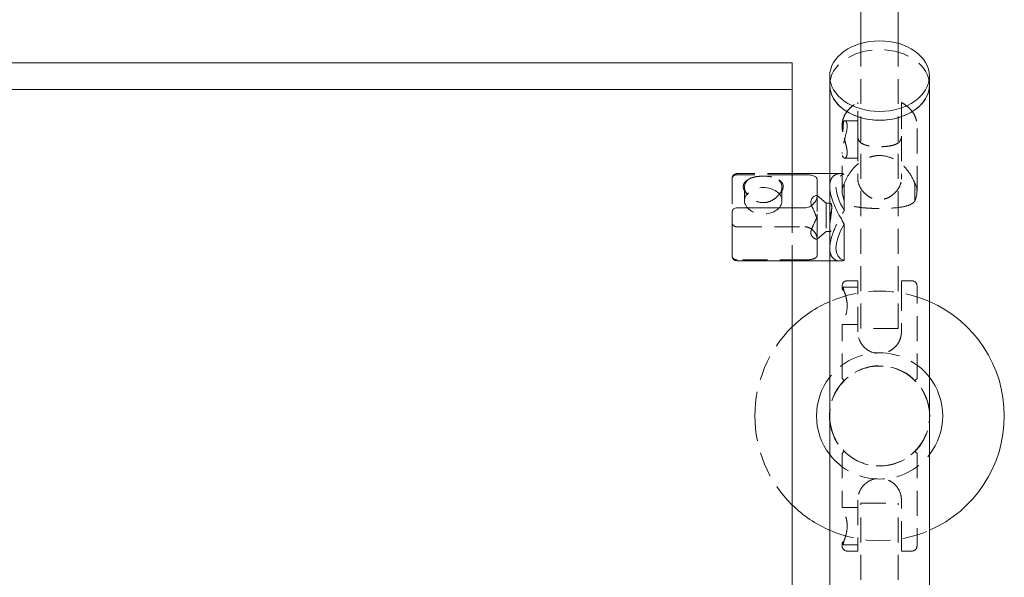
# Model space of a CAD drawing. Units: inches. Extents: x -1 to 148, y 0 to 59.
# Drawn here: x 63 to 73, y 43 to 49 of the extents above; entities that cross this region are included whole.
import ezdxf

# ---------------------------------------------------------------- set-up
doc = ezdxf.new("R2010")
doc.units = ezdxf.units.IN
doc.header["$MEASUREMENT"] = 0
doc.linetypes.add('HIDDEN', pattern=[0.375, 0.25, -0.125])

msp = doc.modelspace()

# ---------------------------------------------------------------- linework, layer by layer
at = {"lineweight": 0}
for p, q in [((71.81250000000001, 48.65239994502978), (71.81250000000001, 49.2034930549661)), ((72.18750000000001, 48.65239994502978), (72.18750000000001, 49.2034930549661)), ((71.12500000000001, 48.4572297014458), (36.87500000000001, 48.4572297014458)), ((71.12500000000001, 48.1920646585008), (71.12500000000001, 48.4572297014458)), ((71.50000000000001, 48.23625883232829), (71.50000000000001, 48.32464717997661)), ((72.50000000000001, 48.23625883232829), (72.50000000000001, 48.32464717997661)), ((71.12500000000001, 48.1920646585008), (36.87500000000001, 48.1920646585008)), ((71.12500000000001, 48.19206465850029), (71.12500000000001, 47.00592817665787)), ((71.50000000000001, 47.21979283437263), (71.50000000000001, 48.23625883232828)), ((72.50000000000001, 38.15998720041998), (72.50000000000001, 48.23625883232828)), ((71.50000000000001, 47.34793361760315), (71.12500000000001, 47.34793361760315)), ((71.25000000000001, 47.33738448033908), (71.12500000000003, 47.33738448033908)), ((71.37500000000001, 47.13262958704652), (71.37500000000001, 47.28730919543107)), ((70.57144660940673, 47.00592817665788), (71.25000000000001, 47.00592817665788)), ((70.52144660940674, 46.96290790545446), (70.52144660940674, 46.52293361760316)), ((71.64644660940674, 46.47821637088924), (71.64644660940674, 46.84265086431707)), ((71.60719359093825, 46.47293361760315), (70.57144660940675, 46.47293361760315)), ((71.12500000000001, 46.47293361760315), (71.12500000000001, 39.58130697419913)), ((71.50000000000001, 39.79517163191387), (71.50000000000001, 46.47293361760315))]:
    msp.add_line(p, q, dxfattribs=at)
at = {"linetype": 'HIDDEN', "lineweight": 0}
for p, q in [((71.81250000000001, 45.79571050512382), (71.81250000000001, 48.65239994502978)), ((72.18750000000001, 45.79571050512382), (72.18750000000001, 48.65239994502978)), ((71.78125000000001, 47.72239776815332), (71.78125000000001, 48.04756082148195)), ((72.21875000000001, 48.04756082148195), (72.21875000000001, 47.72239776815332)), ((71.78125000000001, 47.87826370349323), (71.64921961998996, 47.87826370349323)), ((71.62500000000001, 47.81085281270044), (71.62500000000001, 47.83218505973054)), ((72.37500000000001, 47.17559866054827), (72.37500000000001, 47.83218505973054)), ((71.78125000000001, 47.72239776815332), (71.78125000000001, 47.2916462446505)), ((72.21875000000001, 47.72239776815332), (72.21875000000001, 47.2916462446505)), ((71.62500000000001, 47.17559866054829), (71.62500000000001, 47.55818118202075)), ((71.78125000000001, 47.50326370349323), (71.64921961998996, 47.50326370349323)), ((70.52144660940674, 47.29793361760316), (70.52144660940674, 47.29436420913566)), ((70.52144660940674, 47.29436420913566), (70.52144660940674, 46.96290790545447)), ((71.12500000000001, 47.34793361760315), (70.57144660940675, 47.34793361760315)), ((71.12500000000003, 47.33738448033908), (70.57144660940673, 47.33738448033908)), ((71.60719359093825, 47.34793361760315), (71.50000000000001, 47.34793361760315)), ((71.64644660940674, 46.97821637088924), (71.64644660940674, 47.34265086431707)), ((70.64644660940674, 47.21095399960744), (70.64644660940674, 47.07616176944375)), ((71.02144660940674, 47.21095399960744), (71.02144660940674, 47.07616176944375)), ((71.50000000000001, 46.47293361760315), (71.50000000000001, 47.21979283437263)), ((71.50000000000001, 47.21979283437227), (71.50000000000001, 47.00987050870751)), ((71.64644660940674, 47.07204526995501), (71.64644660940674, 47.24882196525164)), ((72.35355339059329, 47.07204526995501), (72.35355339059329, 47.24882196525164)), ((71.37500000000001, 47.12918361760315), (71.36650104059245, 47.12918361760315)), ((71.37500000000001, 47.13262958704652), (71.37500000000001, 46.96705028371933)), ((71.46487253181415, 47.05105861760315), (71.37500000000001, 47.12918361760315)), ((71.12500000000001, 47.00592817665787), (71.12500000000001, 46.47293361760315)), ((71.46487253181415, 47.05105861760315), (71.46487253181415, 46.76980861760315)), ((71.46487253181415, 47.05105861760315), (71.50998744435731, 47.05105861760315)), ((71.37500000000001, 46.69168361760315), (71.37500000000001, 46.96705028371933)), ((70.57144660940673, 46.81493905854843), (71.25000000000001, 46.81493905854843)), ((71.50000000000001, 46.8109967264988), (71.50000000000001, 46.60107440083404)), ((71.37500000000001, 46.69168361760315), (71.36650104059245, 46.69168361760315)), ((71.46487253181415, 46.76980861760315), (71.37500000000001, 46.69168361760315)), ((71.37500000000001, 46.69168361760315), (71.37500000000001, 46.53355803977524)), ((71.46487253181415, 46.76980861760315), (71.50998744435731, 46.76980861760315)), ((71.25000000000001, 46.48348275486724), (70.57144660940673, 46.48348275486724)), ((71.62500000000001, 46.19409554265074), (71.62500000000001, 46.22426389571661)), ((71.78125000000001, 46.21176389571662), (71.63520082839872, 46.21176389571662)), ((71.67500000000001, 46.27426389571662), (71.78125000000001, 46.27426389571662)), ((71.78125000000001, 45.76441389571661), (71.78125000000001, 46.22426389571661)), ((72.21875000000001, 46.27426389571662), (72.32500000000002, 46.27426389571662)), ((72.21875000000001, 46.22426389571661), (72.21875000000001, 45.76441389571661)), ((72.37500000000001, 45.29571050512334), (72.37500000000001, 46.22426389571661)), ((71.62500000000001, 45.29571050512335), (71.62500000000001, 45.83676389571662)), ((71.78125000000001, 45.83676389571662), (71.62500000000001, 45.83676389571662)), ((72.18750000000001, 45.79571050512382), (71.81250000000001, 45.79571050512382)), ((71.64644660940674, 45.27426389571662), (71.62500000000001, 45.29571050512335)), ((72.37500000000001, 45.29571050512334), (72.35355339059329, 45.27426389571662)), ((71.64644660940674, 44.56715711453006), (71.62500000000001, 44.54571050512332)), ((71.62500000000001, 44.54571050512332), (71.62500000000001, 44.00465711453006)), ((72.37500000000001, 44.54571050512334), (72.35355339059329, 44.56715711453006)), ((72.37500000000001, 44.54571050512334), (72.37500000000001, 43.61715711453007)), ((71.78125000000001, 44.07700711453006), (71.78125000000001, 43.61715711453007)), ((71.81250000000001, 44.04571050512405), (72.18750000000001, 44.04571050512405)), ((71.81250000000001, 38.77870563395916), (71.81250000000001, 44.04571050512405)), ((72.18750000000001, 38.77870563395916), (72.18750000000001, 44.04571050512405)), ((72.21875000000001, 43.61715711453007), (72.21875000000001, 44.07700711453006)), ((71.78125000000001, 44.00465711453006), (71.62500000000001, 44.00465711453006)), ((71.62500000000001, 43.64732546759593), (71.62500000000001, 43.61715711453007)), ((71.78125000000001, 43.62965711453006), (71.63520082839874, 43.62965711453006)), ((71.67500000000001, 43.56715711453006), (71.78125000000001, 43.56715711453006)), ((72.21875000000001, 43.56715711453006), (72.32500000000002, 43.56715711453006))]:
    msp.add_line(p, q, dxfattribs=at)
for centre, radius, start, end in [((70.57144660940673, 47.29793361760316), 0.04999999999999716, 90, 179.9999999999988), ((71.67500000000001, 46.22426389571661), 0.04999999999999716, 90, 179.9999999999988), ((72.32500000000002, 46.22426389571661), 0.05000000000000093, 8.142219984546603e-13, 90), ((72.00000000000001, 44.92071050512334), 1.249999999999999, 66.4218215217981, 113.5781784782019), ((72.00000000000001, 44.92071050512334), 1.250000000000001, 134.4270040008057, 180), ((72.00000000000001, 44.92071050512334), 0.6324999999999998, 37.76644396642838, 142.2335560335716), ((72.00000000000001, 44.92071050512334), 0.5025, 5.717679685251793, 174.2823203147482), ((72.00000000000001, 44.92071050512334), 0.500000000000001, 359.9999999997663, 180), ((72.00000000000001, 44.92071050512334), 1.250000000000001, 180, 225.5729959991944), ((72.00000000000001, 44.92071050512334), 0.5000000000000012, 180, 2.336817135564875e-10), ((72.00000000000001, 44.92071050512334), 0.5025, 185.7176796852518, 354.2823203147482), ((72.00000000000001, 44.92071050512334), 0.6325, 217.7664439664284, 322.2335560335716), ((72.00000000000001, 44.92071050512334), 1.249999999999999, 246.4218215217981, 293.5781784782019), ((71.67500000000001, 43.61715711453007), 0.05000000000000093, 180.0000000000008, 270), ((72.32500000000002, 43.61715711453007), 0.04999999999999716, 270, 359.9999999999988)]:
    msp.add_arc(centre, radius, start, end, dxfattribs=at)
at = {"lineweight": 0}
for centre, radius, start, end in [((70.57144660940673, 46.52293361760316), 0.05000000000000093, 180.0000000000008, 270), ((72.00000000000001, 44.92071050512335), 1.249999999999992, 113.5781784782019, 134.427004000806), ((72.00000000000001, 44.92071050512334), 1.25, 293.5781784782019, 66.42182152179812), ((72.00000000000001, 44.92071050512334), 0.6325, 142.2335560335716, 217.7664439664284), ((72.00000000000001, 44.92071050512334), 0.6325000000000003, 0, 37.76644396642838), ((71.99999999999996, 44.92071050512334), 0.5024999999999417, 174.2823203147478, 180.0000000000004), ((71.99999999999997, 44.92071050512334), 0.5024999999999508, 179.9999999999996, 185.7176796852522), ((72.00000000000001, 44.92071050512334), 0.5024999999999967, 354.2823203147478, 5.717679685251793), ((72.00000000000001, 44.92071050512334), 0.6324999999999992, 322.2335560335716, 0), ((72.00000000000001, 44.92071050512333), 1.249999999999993, 225.5729959991939, 246.421821521798)]:
    msp.add_arc(centre, radius, start, end, dxfattribs=at)
for centre, major_axis, ratio, start_param, end_param in [((72.00000000000001, 48.32464717997661), (-0.5, 0), 0.7071067811865476, -3.141592653589793, 3.141592653589793), ((72.00000000000001, 48.23625883232828), (-0.5, 0), 0.7071067811865487, 0, 3.141592653589793), ((72.00000000000001, 48.23625883232829), (-0.5, 1.25607396694702e-15), 0.7071067811865476, 3.337205456759941e-15, 3.141592653589797), ((72.00000000000001, 46.91043361760315), (0.4041972954736882, 0.4041972954736878), 0.4142135623730955, 2.11905403794265, 3.378733105839491)]:
    msp.add_ellipse(centre, major_axis=major_axis, ratio=ratio, start_param=start_param, end_param=end_param, dxfattribs=at)
at = {"linetype": 'HIDDEN', "lineweight": 0}
for centre, major_axis, ratio, start_param, end_param in [((72.00000000000001, 48.23625883232828), (0.5, 0), 0.7071067811865482, 0, 3.141592653589793), ((72.00000000000001, 48.23625883232829), (0.5, 0), 0.7071067811865476, 0, 3.141592653589793), ((70.83394660940674, 47.07616176944375), (-0.1875000000000001, 9.071283615587888e-17), 0.7071067811865478, -2.945223831935168, 3.337961475244418)]:
    msp.add_ellipse(centre, major_axis=major_axis, ratio=ratio, start_param=start_param, end_param=end_param, dxfattribs=at)
at = {"linetype": 'HIDDEN', "lineweight": 0, "extrusion": (0, 0, -1)}
for centre, major_axis, ratio, start_param, end_param in [((70.83394660940674, 47.21095399960744), (-0.1875000000000003, -1.387778780781446e-16), 0.7071067811865476, -0.5868909766399106, 0.5868909766399095), ((70.83394660940674, 47.21095399960744), (0.1874999999999999, 1.457167719820518e-16), 0.7071067811865476, -0.586890976639916, 0.5868909766399224), ((72.00000000000026, 46.91043361760315), (-0.4041972954740217, 0.4041972954736307), 0.4142135623730953, -1.022538615646801, 0.2371404522500411), ((72.00000000000001, 46.91043361760315), (-0.3464548246917318, 0.3464548246919005), 0.4142135623728939, -0.7325359911528551, -0.05286217224459938), ((72.00000000000001, 46.91043361760332), (-0.3464548246917333, -0.346454824691732), 0.4142135623730958, 3.194454825834387, 3.874128644742641)]:
    msp.add_ellipse(centre, major_axis=major_axis, ratio=ratio, start_param=start_param, end_param=end_param, dxfattribs=at)
at = {"linetype": 'HIDDEN', "lineweight": 0}
for points, knots in [([(71.62500000000001, 47.83218505973054), (71.62500000000001, 47.85074135468256), (71.62745059212153, 47.86929131257133), (71.6370064926744, 47.90535003585192), (71.64410247889654, 47.92285330881987), (71.66235120707469, 47.95607462924659), (71.67349728199437, 47.97179631289298), (71.69917898413732, 48.00103852897266), (71.71371365329593, 48.01456365746832), (71.74555183231179, 48.03917169367344), (71.76285647462541, 48.05025669610463), (71.78125000000001, 48.06003344579576)], [2.111248460914184e-15, 2.111248460914184e-15, 2.111248460914184e-15, 2.111248460914184e-15, 0.1852416281543745, 0.1852416281543745, 0.3704832563087469, 0.3704832563087469, 0.5557248844631193, 0.5557248844631193, 0.7409665126174917, 0.7409665126174917, 0.9262081407718641, 0.9262081407718641, 0.9262081407718641, 0.9262081407718641]), ([(71.78125000000001, 48.04756082148195), (71.78125000000001, 48.05160035653577), (71.78125000000001, 48.05524238781405), (71.78125000000001, 48.05900748945458), (71.78125000000001, 48.05996190862666), (71.78125000000001, 48.06003344579576)], [0.8989874141366252, 0.8989874141366252, 0.8989874141366252, 0.8989874141366252, 0.9425186854086018, 0.9425186854086018, 0.9825044418985885, 0.9825044418985885, 0.9825044418985885, 0.9825044418985885]), ([(72.21875000000001, 48.06003344579576), (72.21875000000001, 48.05996190862666), (72.21875000000001, 48.05900748945458), (72.21875000000001, 48.05524238781405), (72.21875000000001, 48.05160035653577), (72.21875000000001, 48.04756082148195)], [0.8154703863746594, 0.8154703863746594, 0.8154703863746594, 0.8154703863746594, 0.8554561428646481, 0.8554561428646481, 0.8989874141366248, 0.8989874141366248, 0.8989874141366248, 0.8989874141366248]), ([(72.21875000000001, 48.06003344579576), (72.23714352537462, 48.05025669610463), (72.25444816768824, 48.03917169367344), (72.2862863467041, 48.01456365746831), (72.30082101586271, 48.00103852897266), (72.32650271800566, 47.97179631289298), (72.33764879292534, 47.95607462924659), (72.35589752110349, 47.92285330881986), (72.36299350732563, 47.90535003585192), (72.3725494078785, 47.86929131257133), (72.37500000000001, 47.85074135468255), (72.37500000000001, 47.83218505973054)], [2.21538451281793, 2.21538451281793, 2.21538451281793, 2.21538451281793, 2.400626140972303, 2.400626140972303, 2.585867769126676, 2.585867769126676, 2.771109397281049, 2.771109397281049, 2.956351025435422, 2.956351025435422, 3.141592653589795, 3.141592653589795, 3.141592653589795, 3.141592653589795]), ([(71.64142103008632, 47.87586656965245), (71.64396477526523, 47.8774593942184), (71.64661474808867, 47.87826370349323), (71.65543116233461, 47.87826370349323), (71.66227574766364, 47.87370253420924), (71.67228273075884, 47.85477148916109), (71.67524047358086, 47.84035723426103), (71.67524047358086, 47.82334622496571), (71.67524047358086, 47.80633521567039), (71.67228273075884, 47.78499633065663), (71.66227574766364, 47.73884427100931), (71.65543116233461, 47.71400516679035), (71.6430250106118, 47.66758559755526), (71.63657534230511, 47.64271257306468), (71.62751400593427, 47.596495034147), (71.62500000000001, 47.57514581847752), (71.62500000000001, 47.541216545564), (71.62751400593427, 47.52677119191284), (71.63657534230511, 47.50781230809144), (71.6430250106118, 47.50326370349323), (71.65543116233461, 47.50326370349323), (71.66227574766364, 47.50782487277722), (71.67228273075884, 47.52675591782538), (71.67524047358086, 47.54117017272544), (71.67524047358086, 47.57519219131607), (71.67228273075884, 47.59653107632983), (71.66227574766364, 47.64268313597716), (71.65543116233461, 47.66752224019611), (71.6430250106118, 47.71394180943121), (71.63657534230511, 47.73881483392179), (71.63183952304749, 47.76296998078845), (71.63163850679177, 47.76401275053616), (71.63144060892895, 47.76505210438179)], [-0.174609076808655, -0.174609076808655, -0.174609076808655, -0.174609076808655, -0.1443432003305525, -0.1443432003305525, -0.07217160016527635, -0.07217160016527635, 0, 0, 0, 0.07217160016527613, 0.07217160016527613, 0.1443432003305525, 0.1443432003305525, 0.2163180572041898, 0.2163180572041898, 0.2882929140778274, 0.2882929140778274, 0.360267770951465, 0.360267770951465, 0.4322426278251025, 0.4322426278251025, 0.5044142279903787, 0.5044142279903787, 0.5765858281556548, 0.5765858281556548, 0.6487574283209312, 0.6487574283209312, 0.7209290284862075, 0.7209290284862075, 0.792903885359845, 0.792903885359845, 0.7961629452720875, 0.7961629452720875, 0.7961629452720875, 0.7961629452720875]), ([(71.63144060892895, 47.76505210438179), (71.63052594691744, 47.76834808264052), (71.62970811159876, 47.77165651685982), (71.62808527943282, 47.7791031417801), (71.62733644467096, 47.78323447700595), (71.62557687253143, 47.79535137459258), (71.62500000006206, 47.80319840426569), (71.62500000000001, 47.81085281147334), (71.62499999997038, 47.81450893015661), (71.62513222297923, 47.81810867075848), (71.62544128255118, 47.82225928146337), (71.62548990452154, 47.82285967150631), (71.62556316659709, 47.82369663876054), (71.6255846215891, 47.82393463219362), (71.62562325063695, 47.82435102661101), (71.62564016407619, 47.82452954369612), (71.62567642084157, 47.82490440627889), (71.6256958361931, 47.82510071708518), (71.62574319447907, 47.82556921772319), (71.62577151759356, 47.82584122994878), (71.62586981131396, 47.82675841138222), (71.62594344627806, 47.82740186235798), (71.62619049042678, 47.82943122521823), (71.62638022077843, 47.83080923404403), (71.62707558349139, 47.83533168713571), (71.62766959606155, 47.8384311235429), (71.63133638268896, 47.854378291103), (71.63598113359002, 47.86545278597502), (71.64142103008632, 47.87586656965245)], [0.000683730852469977, 0.000683730852469977, 0.000683730852469977, 0.000683730852469977, 0.03812737078991046, 0.03812737078991046, 0.0849865572695652, 0.0849865572695652, 0.1763783571867826, 0.1763783571867826, 0.1763783571867826, 0.2200315439209731, 0.2200315439209731, 0.2274388347731898, 0.2274388347731898, 0.2303867475000615, 0.2303867475000615, 0.2326023929769695, 0.2326023929769695, 0.2350433158399552, 0.2350433158399552, 0.2384332495176602, 0.2384332495176602, 0.2464887253627947, 0.2464887253627947, 0.2639186086551938, 0.2639186086551938, 0.3040709558022152, 0.3040709558022152, 0.4733352939395491, 0.4733352939395491, 0.4733352939395491, 0.4733352939395491]), ([(72.21875000000001, 47.72239776815332), (72.21875000000364, 47.72196159744503), (72.21874739095131, 47.72152676006815), (72.21872205039197, 47.71942150525695), (72.2186631410027, 47.71777031579835), (72.21840408351673, 47.71344439885433), (72.21813704179527, 47.71080925356237), (72.21648366081645, 47.69936446280678), (72.21397335542012, 47.69130695291659), (72.20397598664259, 47.67139185224292), (72.19428949471272, 47.66123071670123), (72.16698506525897, 47.64305704262684), (72.14813227355407, 47.63578709195851), (72.10986461136201, 47.62634812351124), (72.09186900391899, 47.62336197687223), (72.06010998461475, 47.61989416017278), (72.0472055424663, 47.61891390622388), (72.02937329840898, 47.61807830156107), (72.02473388075751, 47.61790692652009), (72.01613285812245, 47.61767249634349), (72.01218177511629, 47.61759691356541), (72.00548364313445, 47.61752262676385), (72.00274216821873, 47.61750744096231), (72.00000000000001, 47.61750744096231), (71.97180244064437, 47.61750744096231), (71.9421789279267, 47.61914658948528), (71.88845332863306, 47.626290666493), (71.86430952575571, 47.63185609836449), (71.82622386900013, 47.64659274277101), (71.80955357562726, 47.65681948237586), (71.7870615607492, 47.68455134277016), (71.78125000000001, 47.7023463242863), (71.78125000000001, 47.72239776815332)], [-1.757415510495185, -1.757415510495185, -1.757415510495185, -1.757415510495185, -1.752715186787543, -1.752715186787543, -1.734588729235444, -1.734588729235444, -1.70462048540007, -1.70462048540007, -1.601367547355351, -1.601367547355351, -1.422954239251484, -1.422954239251484, -1.209634456378865, -1.209634456378865, -1.0510865615907, -1.0510865615907, -0.9486983442082528, -0.9486983442082528, -0.9129799828401558, -0.9129799828401558, -0.8827871700620089, -0.8827871700620089, -0.8618918482354491, -0.8618918482354491, -0.8618918482354491, -0.6470264459454649, -0.6470264459454649, -0.4321610436554804, -0.4321610436554804, -0.21608052182774, -0.21608052182774, 0, 0, 0, 0]), ([(71.64644660940674, 47.24882196525164), (71.66029428055134, 47.28630850923126), (71.68037002379928, 47.32468638097647), (71.73063018907686, 47.39593313779383), (71.7618028488328, 47.42953695116796), (71.82401851404894, 47.47718137800564), (71.85283090349216, 47.49404320961366), (71.90359175981354, 47.51433051661986), (71.92413899814412, 47.52033407745181), (71.95262431336877, 47.5255297843987), (71.96008669989759, 47.52661130791748), (71.97394329859786, 47.52809796601071), (71.9803192386267, 47.52858011224208), (71.99113623276908, 47.52905480089498), (71.99556746878794, 47.52915205114155), (72.00000000000001, 47.52915205114155), (72.04930243353219, 47.52915205114155), (72.10053656632479, 47.51631785161523), (72.19247794444101, 47.46880140282689), (72.23328264857257, 47.43431975285107), (72.29773242844007, 47.36023907160851), (72.32596093089651, 47.31486568337043), (72.34822372311922, 47.26271081495756), (72.35099588525593, 47.25574540529333), (72.35355339059329, 47.24882196525164)], [3.318945462987781, 3.318945462987781, 3.318945462987781, 3.318945462987781, 3.652610054707349, 3.652610054707349, 3.999437007979697, 3.999437007979697, 4.253423288457515, 4.253423288457515, 4.416662263861166, 4.416662263861166, 4.474137422090585, 4.474137422090585, 4.522867978937223, 4.522867978937223, 4.556643866773214, 4.556643866773214, 4.556643866773214, 4.932328410288342, 4.932328410288342, 5.308012953803471, 5.308012953803471, 5.691769054750544, 5.691769054750544, 5.750983807584793, 5.750983807584793, 5.750983807584793, 5.750983807584793]), ([(70.57144660940673, 47.33738448033908), (70.56563987782474, 47.33738448033908), (70.55883983245342, 47.33630895894315), (70.54778247000185, 47.33274965844845), (70.54171797562772, 47.32949787171253), (70.53268649204705, 47.32240290393361), (70.52837661993719, 47.31714966207188), (70.52305277120213, 47.3069843327566), (70.52144660940674, 47.30014318932457), (70.52144660940674, 47.29436420913566)], [0.8545131839663713, 0.8545131839663713, 0.8545131839663713, 0.8545131839663713, 0.8987604786212064, 0.8987604786212064, 0.9470899135315207, 0.9470899135315207, 1.001629019870737, 1.001629019870737, 1.063905086528676, 1.063905086528676, 1.063905086528676, 1.063905086528676]), ([(70.63394660940673, 47.21979283437227), (70.63394660940673, 47.22822617793815), (70.63552515007618, 47.23642548623971), (70.64181572074725, 47.25172471693715), (70.64652493805535, 47.2588270899431), (70.65944560156164, 47.27254632338648), (70.66809738623579, 47.27895355588334), (70.67782165944678, 47.28437487538538)], [2.131116664360557, 2.131116664360557, 2.131116664360557, 2.131116664360557, 2.221996966574784, 2.221996966574784, 2.312877268789011, 2.312877268789011, 2.417337770693568, 2.417337770693568, 2.417337770693568, 2.417337770693568]), ([(70.67782165944678, 47.28437487538538), (70.6848502122164, 47.29002204618868), (70.69284934728051, 47.29488931750669), (70.71785182935325, 47.30694669634169), (70.73872521455876, 47.31305951563426), (70.78480641770788, 47.3207975099843), (70.81004721107912, 47.3225246362631), (70.83394660940674, 47.3225246362631), (70.85784600773437, 47.3225246362631), (70.8830868011056, 47.3207975099843), (70.92916800425473, 47.31305951563426), (70.95004138946022, 47.30694669634169), (70.97504387153296, 47.29488931750669), (70.98304300659707, 47.29002204618868), (70.9900715593667, 47.28437487538538)], [0.9659635282912659, 0.9659635282912659, 0.9659635282912659, 0.9659635282912659, 1.002990524294362, 1.002990524294362, 1.074688719277224, 1.074688719277224, 1.146386914260085, 1.146386914260085, 1.146386914260085, 1.218085109242947, 1.218085109242947, 1.289783304225809, 1.289783304225809, 1.326810300228903, 1.326810300228903, 1.326810300228903, 1.326810300228903]), ([(70.9900715593667, 47.28437487538538), (70.99979583257769, 47.27895355588334), (71.00844761725183, 47.27254632338648), (71.02136828075813, 47.2588270899431), (71.02607749806623, 47.25172471693715), (71.03236806873731, 47.23642548623971), (71.03394660940674, 47.22822617793815), (71.03394660940674, 47.21979283437227)], [3.26564000093458, 3.26564000093458, 3.26564000093458, 3.26564000093458, 3.370100502839142, 3.370100502839142, 3.460980805053369, 3.460980805053369, 3.551861107267595, 3.551861107267595, 3.551861107267595, 3.551861107267595]), ([(71.64644660940674, 47.34265086431707), (71.63294605737615, 47.34620199172678), (71.6196586192783, 47.34793361760315), (71.57862903277797, 47.34793361760315), (71.55044764658479, 47.33836766278974), (71.52089151433964, 47.30595046788638), (71.51308078085468, 47.29220646282185), (71.50263246248288, 47.25950888855299), (71.50000000000001, 47.2405500764364), (71.50000000000001, 47.21979283437227)], [4.442661238412091, 4.442661238412091, 4.442661238412091, 4.442661238412091, 4.637886212695149, 4.637886212695149, 5.08525905294209, 5.08525905294209, 5.308945473065561, 5.308945473065561, 5.532631893189032, 5.532631893189032, 5.532631893189032, 5.532631893189032]), ([(71.78125000000001, 47.2916462446505), (71.78125000000001, 47.27159480078348), (71.7870615607492, 47.24760699477763), (71.80955357562726, 47.19958191174101), (71.82622386900013, 47.17570783130958), (71.86430952575571, 47.13658322340046), (71.88845332863306, 47.11846643193388), (71.9421789279267, 47.09370941715653), (71.97180244064438, 47.0871773550724), (72.00000000000001, 47.0871773550724), (72.00274216821873, 47.0871773550724), (72.00548364313445, 47.08723508490853), (72.01218177511629, 47.08751714203865), (72.01613285812245, 47.08780402402273), (72.02473388075751, 47.08869048150611), (72.02937329840898, 47.08933705023587), (72.0472055424663, 47.09246759230687), (72.06010998461475, 47.09611342318927), (72.09186900391899, 47.10844071016276), (72.10986461136201, 47.11869675881194), (72.14813227355408, 47.14747316372104), (72.16698506525897, 47.16759927427092), (72.19428949471272, 47.20718492705126), (72.20397598664259, 47.22624626298464), (72.21397335542012, 47.25573836652729), (72.21648366081645, 47.26632335108073), (72.21813704179527, 47.27943600517552), (72.21840408351673, 47.28234186867046), (72.2186631410027, 47.28693056553357), (72.21872205039197, 47.28864159559058), (72.21874739095131, 47.29077258656948), (72.21875000000364, 47.29121007393513), (72.21875000000001, 47.29164624465056)], [0, 0, 0, 0, 0.2160805218277401, 0.2160805218277401, 0.4321610436554801, 0.4321610436554801, 0.6470264459454644, 0.6470264459454644, 0.8618918482354487, 0.8618918482354487, 0.8618918482354487, 0.8827871700620086, 0.8827871700620086, 0.9129799828401555, 0.9129799828401555, 0.9486983442082525, 0.9486983442082525, 1.0510865615907, 1.0510865615907, 1.209634456378865, 1.209634456378865, 1.422954239251485, 1.422954239251485, 1.601367547355352, 1.601367547355352, 1.704620485400069, 1.704620485400069, 1.734588729235443, 1.734588729235443, 1.752715186787542, 1.752715186787542, 1.757415510495416, 1.757415510495416, 1.757415510495416, 1.757415510495416]), ([(70.67782165944678, 47.1375331238295), (70.66809738623579, 47.14645984968249), (70.65944560156164, 47.15627467709339), (70.64652493805535, 47.17528681774132), (70.64181572074725, 47.1844162528871), (70.63552515007618, 47.202453138372), (70.63394660940673, 47.21135949080639), (70.63394660940673, 47.21979283437227)], [1.844895558027545, 1.844895558027545, 1.844895558027545, 1.844895558027545, 1.949356059932104, 1.949356059932104, 2.04023636214633, 2.04023636214633, 2.131116664360557, 2.131116664360557, 2.131116664360557, 2.131116664360557]), ([(71.03394660940674, 47.21979283437227), (71.03394660940674, 47.21135949080639), (71.03236806873731, 47.202453138372), (71.02607749806623, 47.1844162528871), (71.02136828075813, 47.17528681774132), (71.00844761725183, 47.15627467709339), (70.99979583257769, 47.14645984968249), (70.9900715593667, 47.13753312382949)], [0.7103722214535191, 0.7103722214535191, 0.7103722214535191, 0.7103722214535191, 0.8012525236677459, 0.8012525236677459, 0.8921328258819728, 0.8921328258819728, 0.9965933277865354, 0.9965933277865354, 0.9965933277865354, 0.9965933277865354]), ([(70.9900715593667, 47.13753312382949), (70.98304300659707, 47.12823451200868), (70.97504387153296, 47.1194309792193), (70.95004138946022, 47.09612950881406), (70.92916800425473, 47.08192158508558), (70.8830868011056, 47.06247710251079), (70.85784600773437, 47.05735959331815), (70.81004721107912, 47.05735959331815), (70.78480641770788, 47.06247710251079), (70.73872521455876, 47.08192158508558), (70.71785182935325, 47.09612950881406), (70.69284934728051, 47.1194309792193), (70.6848502122164, 47.12823451200868), (70.67782165944678, 47.1375331238295)], [0.3927700711612248, 0.3927700711612248, 0.3927700711612248, 0.3927700711612248, 0.4297970671643194, 0.4297970671643194, 0.501495262147181, 0.501495262147181, 0.5731934571300425, 0.5731934571300425, 0.6448916521129043, 0.6448916521129043, 0.7165898470957661, 0.7165898470957661, 0.7536168430988616, 0.7536168430988616, 0.7536168430988616, 0.7536168430988616]), ([(71.37500000000001, 47.12172989210389), (71.37500000000001, 47.12206992723834), (71.37498445965105, 47.12239882141731), (71.3748998557466, 47.12327527063259), (71.37479725589525, 47.12379640421297), (71.37465417130754, 47.12428553679049)], [0.4904022147051991, 0.4904022147051991, 0.4904022147051991, 0.4904022147051991, 0.4997591035132162, 0.4997591035132162, 0.5162368619840616, 0.5162368619840616, 0.5162368619840616, 0.5162368619840616]), ([(71.31862633136869, 47.02910041913116), (71.32327943589088, 47.01689266804364), (71.32930357609916, 47.00404030357008), (71.34804492091487, 46.96307796983803), (71.361088261267, 46.93299331453601), (71.37200903340911, 46.88844741259982), (71.37458955968806, 46.87280741814437), (71.37498445965105, 46.85635918207772), (71.37500000000001, 46.8550859798851), (71.37500000000001, 46.85381695148696)], [1.209519161859223, 1.209519161859223, 1.209519161859223, 1.209519161859223, 1.326406271107438, 1.326406271107438, 1.564878740539417, 1.564878740539417, 1.676108499837701, 1.676108499837701, 1.685465388645719, 1.685465388645719, 1.685465388645719, 1.685465388645719]), ([(71.52018273335051, 47.00987050870751), (71.52018273335051, 47.02243086311334), (71.51909328655282, 47.03325470135866), (71.51522564598783, 47.04756372255207), (71.51251044073032, 47.05105861760315), (71.50746502233535, 47.05105861760315), (71.50479747938459, 47.04756445535351), (71.50104021225226, 47.03325362007408), (71.50000000000001, 47.02242800379372), (71.50000000000001, 46.99731301362131), (71.50104021225226, 46.98144054052188), (71.50479747938459, 46.94679113557739), (71.50746502233535, 46.92801254683173), (71.51251044073032, 46.8928506856832), (71.51522564598783, 46.87407447244522), (71.51909328655282, 46.83942916561957), (71.52018273335051, 46.82355708090462), (71.52018273335051, 46.79843637209297), (71.51909328655282, 46.78761253384766), (71.51522564598783, 46.77330351265424), (71.51251044073032, 46.76980861760315), (71.50746502233535, 46.76980861760315), (71.50479747938459, 46.77330277985281), (71.50104021225226, 46.78761361513224), (71.50000000000001, 46.79843923141259), (71.50000000000001, 46.823554221585), (71.50104021225226, 46.83942669468443), (71.50479747938459, 46.87407609962893), (71.50746502233535, 46.89285468837458), (71.51251044073032, 46.92801654952311), (71.51522564598783, 46.94679276276108), (71.51909328655282, 46.98143806958674), (71.52018273335051, 46.99731015430169), (71.52018273335051, 47.00987050870751)], [0, 0, 0, 0, 0.1353542394428691, 0.1353542394428691, 0.2707084788857382, 0.2707084788857382, 0.40603190542155, 0.40603190542155, 0.5413553319573619, 0.5413553319573619, 0.6766787584931736, 0.6766787584931736, 0.8120021850289854, 0.8120021850289854, 0.9473564244718546, 0.9473564244718546, 1.082710663914724, 1.082710663914724, 1.218064903357593, 1.218064903357593, 1.353419142800462, 1.353419142800462, 1.488742569336274, 1.488742569336274, 1.624065995872086, 1.624065995872086, 1.759389422407898, 1.759389422407898, 1.894712848943709, 1.894712848943709, 2.030067088386579, 2.030067088386579, 2.165421327829448, 2.165421327829448, 2.165421327829448, 2.165421327829448]), ([(71.50000000000001, 46.60107440083404), (71.50000000000001, 46.62183164289817), (71.50263246248288, 46.64503443554155), (71.51308078085468, 46.6947028472684), (71.52089151433964, 46.72116609210953), (71.55044764658479, 46.8023745000949), (71.57862903277797, 46.85914062780944), (71.6196586192783, 46.93281689998537), (71.63294605737615, 46.95557257969833), (71.64644660940674, 46.97821637088924)], [1.844210631063011, 1.844210631063011, 1.844210631063011, 1.844210631063011, 2.067897051186482, 2.067897051186482, 2.291583471309953, 2.291583471309953, 2.738956311556894, 2.738956311556894, 2.934181285839953, 2.934181285839953, 2.934181285839953, 2.934181285839953]), ([(72.35355339059329, 47.07204526995501), (72.35099588525593, 47.06873868864725), (72.34822372311922, 47.06561512655347), (72.32596093089651, 47.04351508213414), (72.29773242844007, 47.03129630986673), (72.23328264857257, 47.01423123832868), (72.19247794444101, 47.00821219654455), (72.10053656632479, 47.00054391184923), (72.04930243353219, 46.99882196525164), (72.00000000000001, 46.99882196525164), (71.99556746878794, 46.99882196525164), (71.99113623276908, 46.99883585159949), (71.9803192386267, 46.99890372822366), (71.97394329859786, 46.9989726975997), (71.96008669989759, 46.99918627429813), (71.95262431336877, 46.99934204718446), (71.92413899814413, 47.00009637368348), (71.90359175981354, 47.00097523031312), (71.85283090349216, 47.00409899969019), (71.82401851404896, 47.00679614875446), (71.76180284883282, 47.01551682805263), (71.73063018907686, 47.02233920447608), (71.68037002379928, 47.04164993134525), (71.66029428055134, 47.05414161298339), (71.64644660940674, 47.07204526995501)], [0.3245413481128265, 0.3245413481128265, 0.3245413481128265, 0.3245413481128265, 0.3837561009470738, 0.3837561009470738, 0.7675122018941476, 0.7675122018941476, 1.143196745409276, 1.143196745409276, 1.518881288924405, 1.518881288924405, 1.518881288924405, 1.552657176760396, 1.552657176760396, 1.601387733607033, 1.601387733607033, 1.65886289183645, 1.65886289183645, 1.822101867240098, 1.822101867240098, 2.076088147717913, 2.076088147717913, 2.422915100990257, 2.422915100990257, 2.756579692709838, 2.756579692709838, 2.756579692709838, 2.756579692709838]), ([(71.37500000000001, 46.69913734310242), (71.37500000000001, 46.69879730796797), (71.37498445965105, 46.69846841378901), (71.37458955968806, 46.69437747064718), (71.37200903340911, 46.69233002205983), (71.361088261267, 46.69073706255632), (71.34804492091487, 46.69606704969593), (71.32917968533316, 46.71230057258582), (71.32303735363742, 46.71904975750189), (71.31365742088528, 46.73524025634163), (71.31051536478451, 46.7446893438471), (71.31051536478451, 46.7668186745901), (71.31365742088528, 46.77860493050455), (71.32303735363742, 46.80345822019327), (71.32917968533316, 46.81655614771154), (71.34804492091487, 46.85778926536829), (71.361088261267, 46.88787392067029), (71.37200903340911, 46.93241982260649), (71.37458955968806, 46.94805981706195), (71.37498445965105, 46.96450805312859), (71.37500000000001, 46.9657812553212), (71.37500000000001, 46.96705028371933)], [0.4904022147052469, 0.4904022147052469, 0.4904022147052469, 0.4904022147052469, 0.4997591035132157, 0.4997591035132157, 0.6109888628115007, 0.6109888628115007, 0.8494613322434794, 0.8494613322434794, 0.9686975669594687, 0.9686975669594687, 1.087933801675458, 1.087933801675458, 1.207170036391447, 1.207170036391447, 1.326406271107437, 1.326406271107437, 1.564878740539416, 1.564878740539416, 1.6761084998377, 1.6761084998377, 1.685465388645669, 1.685465388645669, 1.685465388645669, 1.685465388645669]), ([(70.52144660940674, 46.85795932975185), (70.52144660940674, 46.85218034956294), (70.52305277120213, 46.8453392061309), (70.52837661993719, 46.83517387681563), (70.53268649204705, 46.82992063495389), (70.54171797562772, 46.82282566717497), (70.54778247000185, 46.81957388043906), (70.55883983245342, 46.81601457994435), (70.56563987782474, 46.81493905854843), (70.57144660940673, 46.81493905854843)], [0.6451212814040663, 0.6451212814040663, 0.6451212814040663, 0.6451212814040663, 0.7073973480620055, 0.7073973480620055, 0.7619364544012218, 0.7619364544012218, 0.8102658893115361, 0.8102658893115361, 0.8545131839663713, 0.8545131839663713, 0.8545131839663713, 0.8545131839663713]), ([(71.25000000000001, 46.81493905854843), (71.2658733403261, 46.81493905854843), (71.28253479673796, 46.81119822036148), (71.3127752495237, 46.79709427386648), (71.32638198790872, 46.78680438346299), (71.34851253723063, 46.76383271039099), (71.35837300346141, 46.74930393445702), (71.37162381951678, 46.71877088752279), (71.37500000000001, 46.70277851520399), (71.37500000000001, 46.6882376481598)], [0, 0, 0, 0, 0.1209548532847145, 0.1209548532847145, 0.241909706569429, 0.241909706569429, 0.3705346914728161, 0.3705346914728161, 0.4991596763762032, 0.4991596763762032, 0.4991596763762032, 0.4991596763762032]), ([(71.60719359093825, 46.47293361760315), (71.57862903277797, 46.47293361760315), (71.55044764658479, 46.48249957241657), (71.52089151433964, 46.51491676731993), (71.51308078085468, 46.52866077238447), (71.50263246248288, 46.56135834665333), (71.50000000000001, 46.58031715876992), (71.50000000000001, 46.60107440083404)], [0.9494649505691273, 0.9494649505691273, 0.9494649505691273, 0.9494649505691273, 1.396837790816069, 1.396837790816069, 1.62052421093954, 1.62052421093954, 1.844210631063011, 1.844210631063011, 1.844210631063011, 1.844210631063011]), ([(70.57144660940673, 46.48348275486724), (70.56563987782474, 46.48348275486724), (70.55883983245342, 46.48455827626316), (70.54778247000185, 46.48811757675787), (70.54171797562772, 46.49136936349378), (70.53268649204705, 46.4984643312727), (70.52837661993719, 46.50371757313444), (70.52305277120213, 46.51388290244971), (70.52144660940674, 46.52072404588175), (70.52144660940674, 46.52650302607065)], [0.8545131839663715, 0.8545131839663715, 0.8545131839663715, 0.8545131839663715, 0.8987604786212067, 0.8987604786212067, 0.9470899135315209, 0.9470899135315209, 1.001629019870737, 1.001629019870737, 1.063905086528677, 1.063905086528677, 1.063905086528677, 1.063905086528677]), ([(71.37500000000001, 46.53355803977524), (71.37500000000001, 46.52498512542496), (71.37162381951678, 46.51679678289775), (71.35837300346141, 46.50334421121875), (71.34851253723063, 46.49803905650746), (71.32638198790872, 46.49060151405589), (71.3127752495237, 46.48780696091778), (71.28253479673796, 46.48427468328333), (71.2658733403261, 46.48348275486724), (71.25000000000001, 46.48348275486724)], [0.4814615128876487, 0.4814615128876487, 0.4814615128876487, 0.4814615128876487, 0.6100864977910359, 0.6100864977910359, 0.738711482694423, 0.738711482694423, 0.8596663359791373, 0.8596663359791373, 0.9806211892638517, 0.9806211892638517, 0.9806211892638517, 0.9806211892638517]), ([(71.63144060892895, 46.19852598208847), (71.63052594691744, 46.19831589102352), (71.62970811159876, 46.19810668181778), (71.62808527943282, 46.19759831784817), (71.62733644467096, 46.19729001965371), (71.62557687253143, 46.19622422676556), (71.62500000006206, 46.1953176951679), (71.62500000000001, 46.19409554284667), (71.62499999997038, 46.19351178321457), (71.62513222297922, 46.19285965534792), (71.62544128255118, 46.19201358741978), (71.62548990452154, 46.19188886664111), (71.62556316659709, 46.19171174795896), (71.6255846215891, 46.19166101434951), (71.62562325063693, 46.19157160488714), (71.62564016407617, 46.19153306468422), (71.62567642084157, 46.19145169807589), (71.6256958361931, 46.19140883470747), (71.62574319447906, 46.19130593817838), (71.62577151759356, 46.1912457097284), (71.62586981131396, 46.19104099338492), (71.62594344627804, 46.19089463427101), (71.62619049042678, 46.19042447969988), (71.62638022077843, 46.19009251460355), (71.62707558349139, 46.18896278286889), (71.62766959606155, 46.18812302181801), (71.63133638268896, 46.18352033043575), (71.63598113359002, 46.17932937186902), (71.64142103008632, 46.17628405117098)], [0.000683730852469977, 0.000683730852469977, 0.000683730852469977, 0.000683730852469977, 0.03812737078991046, 0.03812737078991046, 0.0849865572695652, 0.0849865572695652, 0.1763783571867826, 0.1763783571867826, 0.1763783571867826, 0.2200315439209731, 0.2200315439209731, 0.2274388347731898, 0.2274388347731898, 0.2303867475000615, 0.2303867475000615, 0.2326023929769695, 0.2326023929769695, 0.2350433158399552, 0.2350433158399552, 0.2384332495176602, 0.2384332495176602, 0.2464887253627947, 0.2464887253627947, 0.2639186086551938, 0.2639186086551938, 0.3040709558022152, 0.3040709558022152, 0.4733352939395491, 0.4733352939395491, 0.4733352939395491, 0.4733352939395491]), ([(71.64142103008632, 46.17628405117097), (71.63794008721968, 46.18448533590572), (71.63467016805927, 46.19165993081162), (71.63183952304749, 46.19768112429171), (71.63163850679177, 46.19810775986927), (71.63144060892895, 46.19852598208847)], [0.7511949049643069, 0.7511949049643069, 0.7511949049643069, 0.7511949049643069, 0.792903885359845, 0.792903885359845, 0.7961629452720875, 0.7961629452720875, 0.7961629452720875, 0.7961629452720875]), ([(71.78125000000001, 46.22426389571661), (71.78125000000001, 46.2299766609754), (71.78125000000001, 46.23665872854095), (71.78125000000001, 46.24761685407498), (71.78125000000001, 46.25364392550433), (71.78125000000001, 46.26274858797225), (71.78125000000001, 46.26709991066839), (71.78125000000001, 46.27262226779491), (71.78125000000001, 46.27426389571662), (71.78125000000001, 46.27426389571662)], [0.8989874141366252, 0.8989874141366252, 0.8989874141366252, 0.8989874141366252, 0.9425186854086018, 0.9425186854086018, 0.9910518909112821, 0.9910518909112821, 1.047614173887131, 1.047614173887131, 1.115340868962214, 1.115340868962214, 1.115340868962214, 1.115340868962214]), ([(72.21875000000001, 46.27426389571662), (72.21875000000001, 46.27426389571662), (72.21875000000001, 46.27262226779491), (72.21875000000001, 46.26709991066839), (72.21875000000001, 46.26274858797225), (72.21875000000001, 46.25364392550433), (72.21875000000001, 46.24761685407498), (72.21875000000001, 46.23665872854095), (72.21875000000001, 46.2299766609754), (72.21875000000001, 46.22426389571661)], [0.6826339593110361, 0.6826339593110361, 0.6826339593110361, 0.6826339593110361, 0.7503606543861189, 0.7503606543861189, 0.806922937361968, 0.806922937361968, 0.8554561428646481, 0.8554561428646481, 0.8989874141366248, 0.8989874141366248, 0.8989874141366248, 0.8989874141366248]), ([(71.64142103008632, 46.17628405117098), (71.64396477526523, 46.17027329445163), (71.64661474808867, 46.16373826043709), (71.65543116233461, 46.140412220887), (71.66227574766364, 46.11962308812433), (71.67228273075884, 46.07360238345348), (71.67524047358084, 46.0483210957717), (71.67524047358084, 46.02426389571662), (71.67524047358084, 46.00020669566152), (71.67228273075884, 45.97492540797975), (71.66227574766364, 45.92890470330889), (71.65543116233461, 45.90811557054622), (71.6430250106118, 45.87529197836033), (71.63657534230511, 45.86092044323075), (71.62751400593426, 45.84164566336615), (71.62500000000001, 45.83676389571662), (71.62500000000001, 45.83676389571662)], [-0.174609076808655, -0.174609076808655, -0.174609076808655, -0.174609076808655, -0.1443432003305525, -0.1443432003305525, -0.07217160016527635, -0.07217160016527635, 0, 0, 0, 0.07217160016527613, 0.07217160016527613, 0.1443432003305525, 0.1443432003305525, 0.2163180572041898, 0.2163180572041898, 0.2882929140778274, 0.2882929140778274, 0.2882929140778274, 0.2882929140778274]), ([(72.21875000000001, 45.76441389571661), (72.21875000000364, 45.7637970571804), (72.21874739095131, 45.76318023043958), (72.21872205039197, 45.76018475231464), (72.2186631410027, 45.75780730409532), (72.21840408351673, 45.75150372022063), (72.21813704179527, 45.7475856353328), (72.21648366081644, 45.73022089955048), (72.21397335542012, 45.71703866531116), (72.20397598664259, 45.68210249617033), (72.19428949471272, 45.66143908842727), (72.16698506525897, 45.62059707673153), (72.14813227355407, 45.60122513606633), (72.10986461136201, 45.57420278642047), (72.09186900391899, 45.5648391403344), (72.06010998461474, 45.55367031541771), (72.0472055424663, 45.55039917946316), (72.02937329840898, 45.54759469021249), (72.02473388075751, 45.54701631662559), (72.01613285812245, 45.54622372936026), (72.01218177511628, 45.545967428069), (72.00548364313445, 45.54571545485847), (72.00274216821872, 45.54566389571661), (72.00000000000001, 45.54566389571661), (71.97180244064437, 45.54566389571661), (71.9421789279267, 45.55144181414741), (71.88845332863306, 45.57399929247588), (71.86430952575571, 45.5907451531918), (71.82622386900013, 45.62883080994739), (71.80955357562726, 45.65294373103907), (71.7870615607492, 45.70651197946103), (71.78125000000001, 45.73605687185471), (71.78125000000001, 45.76441389571661)], [-1.757415510495185, -1.757415510495185, -1.757415510495185, -1.757415510495185, -1.752715186787543, -1.752715186787543, -1.734588729235444, -1.734588729235444, -1.70462048540007, -1.70462048540007, -1.601367547355351, -1.601367547355351, -1.422954239251484, -1.422954239251484, -1.209634456378865, -1.209634456378865, -1.0510865615907, -1.0510865615907, -0.9486983442082528, -0.9486983442082528, -0.9129799828401558, -0.9129799828401558, -0.8827871700620089, -0.8827871700620089, -0.8618918482354491, -0.8618918482354491, -0.8618918482354491, -0.6470264459454649, -0.6470264459454649, -0.4321610436554804, -0.4321610436554804, -0.21608052182774, -0.21608052182774, 0, 0, 0, 0]), ([(72.21875000000001, 44.07700711453006), (72.21875000000364, 44.07762395306628), (72.21874739095131, 44.0782407798071), (72.21872205039197, 44.08123625793203), (72.2186631410027, 44.08361370615135), (72.21840408351673, 44.08991729002604), (72.21813704179527, 44.09383537491387), (72.21648366081645, 44.1112001106962), (72.21397335542012, 44.12438234493551), (72.20397598664259, 44.15931851407635), (72.19428949471272, 44.1799819218194), (72.16698506525897, 44.22082393351515), (72.14813227355407, 44.24019587418034), (72.10986461136201, 44.26721822382621), (72.09186900391899, 44.27658186991228), (72.06010998461474, 44.28775069482896), (72.0472055424663, 44.29102183078351), (72.02937329840898, 44.29382632003419), (72.02473388075751, 44.29440469362109), (72.01613285812245, 44.29519728088641), (72.01218177511628, 44.29545358217768), (72.00548364313445, 44.29570555538821), (72.00274216821872, 44.29575711453006), (72.00000000000001, 44.29575711453006), (71.97180244064437, 44.29575711453006), (71.9421789279267, 44.28997919609927), (71.88845332863306, 44.2674217177708), (71.86430952575571, 44.25067585705487), (71.82622386900013, 44.21259020029929), (71.80955357562726, 44.18847727920761), (71.7870615607492, 44.13490903078564), (71.78125000000001, 44.10536413839197), (71.78125000000001, 44.07700711453006)], [-1.757415510495185, -1.757415510495185, -1.757415510495185, -1.757415510495185, -1.752715186787543, -1.752715186787543, -1.734588729235444, -1.734588729235444, -1.70462048540007, -1.70462048540007, -1.601367547355351, -1.601367547355351, -1.422954239251484, -1.422954239251484, -1.209634456378865, -1.209634456378865, -1.0510865615907, -1.0510865615907, -0.9486983442082528, -0.9486983442082528, -0.9129799828401558, -0.9129799828401558, -0.8827871700620089, -0.8827871700620089, -0.8618918482354491, -0.8618918482354491, -0.8618918482354491, -0.6470264459454649, -0.6470264459454649, -0.4321610436554804, -0.4321610436554804, -0.21608052182774, -0.21608052182774, 0, 0, 0, 0]), ([(71.64142103008632, 43.6651369590757), (71.64396477526523, 43.67114771579505), (71.64661474808867, 43.67768274980959), (71.65543116233461, 43.70100878935968), (71.66227574766364, 43.72179792212235), (71.67228273075884, 43.7678186267932), (71.67524047358086, 43.79309991447497), (71.67524047358086, 43.81715711453006), (71.67524047358086, 43.84121431458516), (71.67228273075884, 43.86649560226693), (71.66227574766364, 43.91251630693778), (71.65543116233461, 43.93330543970045), (71.6430250106118, 43.96612903188635), (71.63657534230511, 43.98050056701592), (71.62751400593427, 43.99977534688053), (71.62500000000001, 44.00465711453006), (71.62500000000001, 44.00465711453006)], [-0.174609076808655, -0.174609076808655, -0.174609076808655, -0.174609076808655, -0.1443432003305525, -0.1443432003305525, -0.07217160016527635, -0.07217160016527635, 0, 0, 0, 0.07217160016527613, 0.07217160016527613, 0.1443432003305525, 0.1443432003305525, 0.2163180572041898, 0.2163180572041898, 0.2882929140778274, 0.2882929140778274, 0.2882929140778274, 0.2882929140778274]), ([(71.63144060892895, 43.64289502815821), (71.63052594691744, 43.64310511922315), (71.62970811159876, 43.6433143284289), (71.62808527943282, 43.64382269239851), (71.62733644467096, 43.64413099059296), (71.62557687253143, 43.64519678348112), (71.62500000006206, 43.64610331507878), (71.62500000000001, 43.64732546740001), (71.62499999997038, 43.6479092270321), (71.62513222297922, 43.64856135489875), (71.62544128255118, 43.6494074228269), (71.62548990452154, 43.64953214360556), (71.62556316659709, 43.64970926228771), (71.6255846215891, 43.64975999589716), (71.62562325063695, 43.64984940535953), (71.62564016407617, 43.64988794556245), (71.62567642084157, 43.64996931217078), (71.6256958361931, 43.6500121755392), (71.62574319447906, 43.6501150720683), (71.62577151759356, 43.65017530051828), (71.62586981131396, 43.65038001686175), (71.62594344627804, 43.65052637597567), (71.62619049042678, 43.6509965305468), (71.62638022077843, 43.65132849564313), (71.62707558349139, 43.65245822737779), (71.62766959606155, 43.65329798842867), (71.63133638268896, 43.65790067981093), (71.63598113359002, 43.66209163837766), (71.64142103008632, 43.6651369590757)], [0.000683730852469977, 0.000683730852469977, 0.000683730852469977, 0.000683730852469977, 0.03812737078991046, 0.03812737078991046, 0.0849865572695652, 0.0849865572695652, 0.1763783571867826, 0.1763783571867826, 0.1763783571867826, 0.2200315439209731, 0.2200315439209731, 0.2274388347731898, 0.2274388347731898, 0.2303867475000615, 0.2303867475000615, 0.2326023929769695, 0.2326023929769695, 0.2350433158399552, 0.2350433158399552, 0.2384332495176602, 0.2384332495176602, 0.2464887253627947, 0.2464887253627947, 0.2639186086551938, 0.2639186086551938, 0.3040709558022152, 0.3040709558022152, 0.4733352939395491, 0.4733352939395491, 0.4733352939395491, 0.4733352939395491]), ([(71.64142103008632, 43.6651369590757), (71.63794008721968, 43.65693567434096), (71.63467016805927, 43.64976107943505), (71.63183952304749, 43.64373988595497), (71.63163850679177, 43.64331325037741), (71.63144060892895, 43.64289502815821)], [0.7511949049643079, 0.7511949049643079, 0.7511949049643079, 0.7511949049643079, 0.792903885359845, 0.792903885359845, 0.7961629452720875, 0.7961629452720875, 0.7961629452720875, 0.7961629452720875]), ([(71.78125000000001, 43.61715711453007), (71.78125000000001, 43.61144434927127), (71.78125000000001, 43.60476228170572), (71.78125000000001, 43.59380415617169), (71.78125000000001, 43.58777708474235), (71.78125000000001, 43.57867242227443), (71.78125000000001, 43.57432109957828), (71.78125000000001, 43.56879874245177), (71.78125000000001, 43.56715711453006), (71.78125000000001, 43.56715711453006)], [0.8989874141366252, 0.8989874141366252, 0.8989874141366252, 0.8989874141366252, 0.9425186854086018, 0.9425186854086018, 0.9910518909112821, 0.9910518909112821, 1.047614173887131, 1.047614173887131, 1.115340868962214, 1.115340868962214, 1.115340868962214, 1.115340868962214]), ([(72.21875000000001, 43.56715711453006), (72.21875000000001, 43.56715711453006), (72.21875000000001, 43.56879874245177), (72.21875000000001, 43.57432109957828), (72.21875000000001, 43.57867242227443), (72.21875000000001, 43.58777708474235), (72.21875000000001, 43.59380415617169), (72.21875000000001, 43.60476228170572), (72.21875000000001, 43.61144434927127), (72.21875000000001, 43.61715711453007)], [0.6826339593110361, 0.6826339593110361, 0.6826339593110361, 0.6826339593110361, 0.7503606543861189, 0.7503606543861189, 0.806922937361968, 0.806922937361968, 0.8554561428646481, 0.8554561428646481, 0.8989874141366248, 0.8989874141366248, 0.8989874141366248, 0.8989874141366248])]:
    msp.add_open_spline(points, degree=3, knots=knots, dxfattribs=at)
for points in [[(71.64142103008632, 47.87586656965245), (71.63809422303386, 47.86587124967553), (71.63476741598141, 47.82262898432685), (71.63144060892895, 47.76505210438179)], [(71.62539206937717, 46.1956370864125), (71.62835872835545, 46.2007499714183), (71.63132441952189, 46.20586341871009), (71.63428935963364, 46.21097730164443)], [(71.64142103008632, 46.17628405117098), (71.63809422303386, 46.21299123773954), (71.6347674159814, 46.22167053313885), (71.63144060892895, 46.19852598208847)], [(71.63428935963364, 43.63044370860224), (71.63132441952189, 43.63555759153658), (71.62835872835545, 43.64067103882837), (71.62539206937717, 43.64578392383418)], [(71.64142103008632, 43.6651369590757), (71.63809422303386, 43.62842977250714), (71.6347674159814, 43.61975047710783), (71.63144060892895, 43.64289502815821)]]:
    msp.add_open_spline(points, degree=3, dxfattribs=at)
at = {"lineweight": 0}
for points, knots in [([(71.37500000000001, 47.28730919543107), (71.37500000000001, 47.29588210978135), (71.37162381951678, 47.30407045230856), (71.35837300346141, 47.31752302398757), (71.34851253723063, 47.32282817869885), (71.32638198790872, 47.33026572115042), (71.3127752495237, 47.33306027428853), (71.28253479673796, 47.33659255192298), (71.2658733403261, 47.33738448033908), (71.25000000000001, 47.33738448033908)], [-0.4991596763762032, -0.4991596763762032, -0.4991596763762032, -0.4991596763762032, -0.370534691472816, -0.370534691472816, -0.2419097065694289, -0.2419097065694289, -0.1209548532847144, -0.1209548532847144, 0, 0, 0, 0]), ([(71.50000000000001, 47.21979283437227), (71.50000000000001, 47.19903559230814), (71.50263246248288, 47.17583279966477), (71.51308078085468, 47.12616438793791), (71.52089151433964, 47.09970114309678), (71.55044764658479, 47.01849273511142), (71.57862903277797, 46.96172660739687), (71.6196586192783, 46.88805033522095), (71.63294605737615, 46.86529465550798), (71.64644660940674, 46.84265086431707)], [5.532631893189032, 5.532631893189032, 5.532631893189032, 5.532631893189032, 5.756318313312503, 5.756318313312503, 5.980004733435973, 5.980004733435973, 6.427377573682914, 6.427377573682914, 6.622602547965974, 6.622602547965974, 6.622602547965974, 6.622602547965974]), ([(71.25000000000001, 47.00592817665788), (71.2658733403261, 47.00592817665788), (71.28253479673796, 47.00966901484483), (71.3127752495237, 47.02377296133983), (71.32638198790872, 47.03406285174332), (71.34851253723063, 47.05703452481531), (71.35837300346141, 47.07156330074929), (71.37162381951678, 47.10209634768351), (71.37500000000001, 47.11808872000233), (71.37500000000001, 47.13262958704652)], [0.9806211892638513, 0.9806211892638513, 0.9806211892638513, 0.9806211892638513, 1.101576042548566, 1.101576042548566, 1.22253089583328, 1.22253089583328, 1.351155880736667, 1.351155880736667, 1.479780865640054, 1.479780865640054, 1.479780865640054, 1.479780865640054]), ([(71.37465417130754, 47.12428553679049), (71.3738053942527, 47.12706257553818), (71.3714944532009, 47.12861227243921), (71.361088261267, 47.13013017264999), (71.34804492091487, 47.12480018551038), (71.32917968533316, 47.10856666262049), (71.32303735363742, 47.10181747770442), (71.31365742088528, 47.08562697886468), (71.31051536478451, 47.07617789135922), (71.31051536478451, 47.05404856061622), (71.31365742088528, 47.04226230470176), (71.3184397863503, 47.02959083706546), (71.31853274917007, 47.02934575371737), (71.31862633136869, 47.02910041913116)], [0.5162368619840616, 0.5162368619840616, 0.5162368619840616, 0.5162368619840616, 0.6109888628115012, 0.6109888628115012, 0.8494613322434801, 0.8494613322434801, 0.9686975669594695, 0.9686975669594695, 1.087933801675459, 1.087933801675459, 1.207170036391448, 1.207170036391448, 1.209519161859223, 1.209519161859223, 1.209519161859223, 1.209519161859223]), ([(70.52144660940674, 46.96290790545446), (70.52144660940674, 46.96868688564337), (70.52305277120213, 46.97552802907541), (70.52837661993719, 46.98569335839068), (70.53268649204705, 46.99094660025241), (70.54171797562772, 46.99804156803134), (70.54778247000185, 47.00129335476726), (70.55883983245342, 47.00485265526196), (70.56563987782474, 47.00592817665788), (70.57144660940673, 47.00592817665788)], [0.6451212814040665, 0.6451212814040665, 0.6451212814040665, 0.6451212814040665, 0.7073973480620057, 0.7073973480620057, 0.761936454401222, 0.761936454401222, 0.8102658893115363, 0.8102658893115363, 0.8545131839663715, 0.8545131839663715, 0.8545131839663715, 0.8545131839663715])]:
    msp.add_open_spline(points, degree=3, knots=knots, dxfattribs=at)
msp.add_open_spline([(71.64644660940674, 46.47821637088924), (71.63294605737615, 46.47466524347953), (71.6196586192783, 46.47293361760315), (71.60719359093825, 46.47293361760315)], degree=3, dxfattribs=at)

doc.saveas('drawing.dxf')
